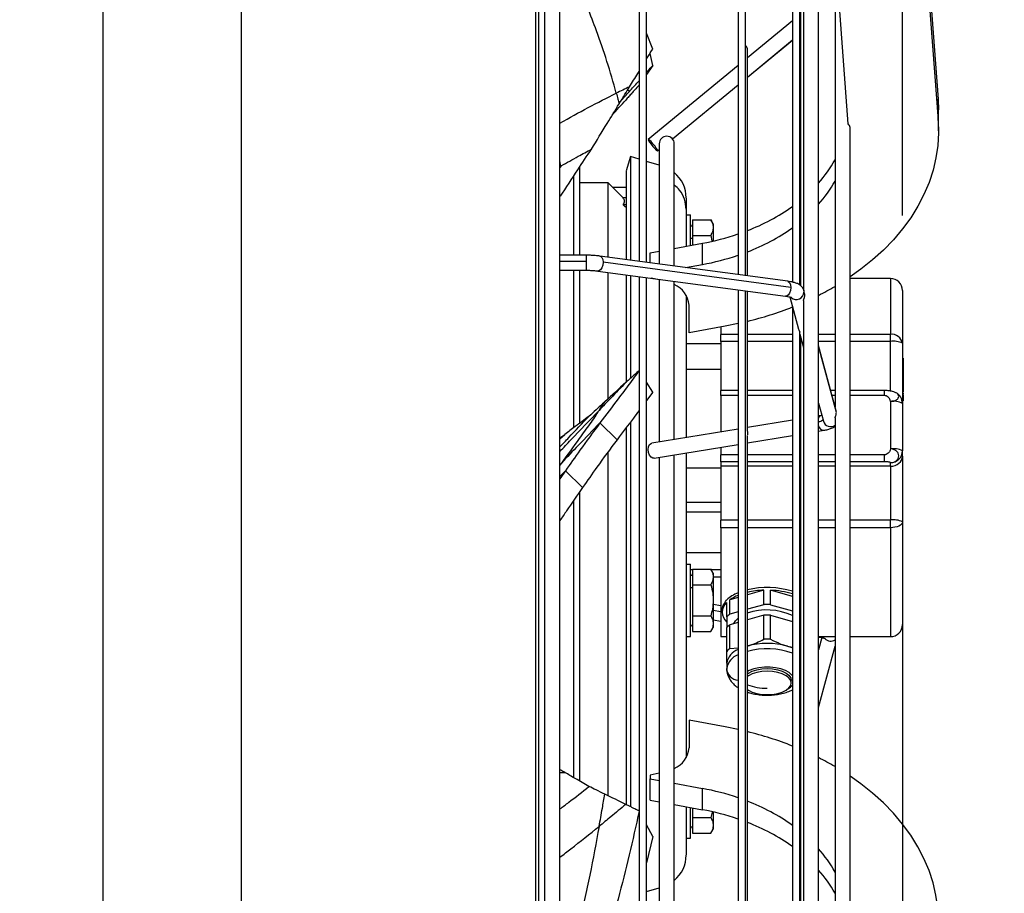
# Model space of a CAD drawing. Units: millimetres. Extents: x 5 to 415, y 3 to 291.
# Drawn here: x 369 to 382, y 238 to 250 of the extents above; entities that cross this region are included whole.
import ezdxf

# ---------------------------------------------------------------- set-up
doc = ezdxf.new("R2010")
doc.units = ezdxf.units.MM
doc.layers.add('GEOMETRY', color=7, linetype='Continuous')
doc.styles.add('SLDTEXTSTYLE0', font='TXT', dxfattribs={"width": 0.605})
doc.dimstyles.new('SLDDIMSTYLE6', dxfattribs={"dimtxt": 5.136637, "dimasz": 3.5, "dimexe": 0, "dimexo": 0.0625, "dimgap": 1.284159, "dimtad": 1, "dimdec": 0, "dimlfac": 25, "dimrnd": 1e-09, "dimzin": 12, "dimdsep": 46, "dimtxsty": 'SLDTEXTSTYLE0', "dimsah": 1, "dimcen": 0.09, "dimadec": 0, "dimazin": 3, "dimtol": 1, "dimtp": 10, "dimtm": 10, "dimtfac": 1, "dimtdec": 0, "dimtmove": 0, "dimatfit": 0, "dimfxl": 0, "dimfrac": 2, "dimtolj": 1, "dimarcsym": 0})

# ---------------------------------------------------------------- blocks, each defined once
blk = doc.blocks.new('_D_16')
at = {"layer": 'GEOMETRY'}
for p, q in [((369.631, 276.519), (369.631, 280.564)), ((380.751, 246.992), (380.751, 280.564)), ((369.631, 279.564), (359.753, 279.564)), ((369.631, 279.564), (380.751, 279.564)), ((380.751, 279.564), (411.886, 279.564))]:
    blk.add_line(p, q, dxfattribs=at)
for points in [[(369.631, 279.564), (364.494, 280.354), (364.494, 278.774)], [(380.751, 279.564), (385.887, 278.774), (385.887, 280.354)]]:
    blk.add_solid(points, dxfattribs=at)
at = {"layer": 'GEOMETRY', "char_height": 5.2917, "attachment_point": 1, "style": 'SLDTEXTSTYLE0'}
for s, insert in [('±10', (400.2, 286.385)), ('278', (386.457, 286.385))]:
    blk.add_mtext(s, dxfattribs=dict(at, insert=insert))
blk = doc.blocks.new('_D_17')
at = {"layer": 'GEOMETRY'}
for p, q in [((339.111, 274.087), (339.111, 195.576)), ((380.751, 243.569), (380.751, 195.576)), ((339.111, 196.576), (329.233, 196.576)), ((339.111, 196.576), (380.751, 196.576)), ((380.751, 196.576), (390.629, 196.576))]:
    blk.add_line(p, q, dxfattribs=at)
for points in [[(339.111, 196.576), (333.975, 197.366), (333.975, 195.785)], [(380.751, 196.576), (385.887, 195.785), (385.887, 197.366)]]:
    blk.add_solid(points, dxfattribs=at)
at = {"layer": 'GEOMETRY', "char_height": 5.2917, "attachment_point": 1, "style": 'SLDTEXTSTYLE0'}
for s, insert in [('±10', (362.92, 203.397)), ('1041', (345.256, 203.397))]:
    blk.add_mtext(s, dxfattribs=dict(at, insert=insert))

msp = doc.modelspace()

# ---------------------------------------------------------------- linework, layer by layer
at = {"color": 7, "linetype": 'Continuous', "lineweight": 25}
for p, q in [((375.911, 242.927), (375.911, 262.447)), ((375.991, 242.927), (375.991, 262.447)), ((377.244, 255.611), (377.244, 246.38)), ((377.344, 246.366), (377.344, 255.611)), ((378.562, 255.372), (378.562, 246.203)), ((378.662, 246.189), (378.662, 255.325)), ((376.191, 230.227), (376.191, 254.788)), ((379.286, 254.845), (379.286, 246.104)), ((379.386, 246.064), (379.386, 254.71)), ((379.433, 254.634), (379.433, 246.002)), ((379.395, 254.342), (379.395, 246.059)), ((380.787, 254.464), (381.226, 248.54)), ((380.787, 254.181), (381.226, 248.257)), ((379.633, 231.86), (379.633, 253.835)), ((380.027, 248.213), (379.633, 253.528)), ((379.854, 250.556), (379.854, 244.44)), ((379.286, 249.586), (378.686, 249.092)), ((377.426, 249.208), (377.344, 249.421)), ((379.386, 249.409), (379.395, 249.417)), ((378.686, 248.833), (379.286, 249.327)), ((377.426, 248.991), (377.391, 249.151)), ((378.686, 246.186), (378.686, 249.21)), ((377.426, 248.991), (377.344, 248.871)), ((378.562, 248.99), (377.365, 248.005)), ((377.689, 248.013), (378.562, 248.731)), ((381.226, 248.257), (381.226, 248.54)), ((381.226, 248.54), (381.231, 248.4)), ((381.231, 248.117), (381.231, 248.4)), ((380.054, 237.532), (380.054, 248.163)), ((377.513, 247.947), (377.513, 246.344)), ((377.713, 246.317), (377.713, 247.947)), ((377.492, 247.851), (377.513, 247.868)), ((377.129, 247.778), (377.071, 247.585)), ((377.244, 247.742), (377.129, 247.777)), ((377.513, 247.66), (377.344, 247.712)), ((376.204, 247.65), (376.191, 247.642)), ((376.451, 247.637), (376.451, 246.461)), ((377.071, 247.586), (377.071, 247.586)), ((376.371, 247.516), (376.371, 246.461)), ((376.831, 247.427), (376.451, 247.427)), ((377.034, 247.225), (376.831, 247.427)), ((376.831, 246.435), (376.831, 247.427)), ((377.071, 247.362), (376.896, 247.362)), ((377.071, 247.225), (377.032, 247.225)), ((377.071, 247.134), (377.032, 247.134)), ((379.386, 247.188), (379.395, 247.195)), ((377.871, 247.074), (377.871, 247.076)), ((377.871, 246.998), (377.931, 246.998)), ((377.931, 246.592), (377.931, 246.998)), ((377.955, 246.934), (378.199, 246.934)), ((377.955, 246.934), (377.955, 246.726)), ((378.231, 246.878), (378.199, 246.934)), ((378.231, 246.878), (378.231, 246.83)), ((379.386, 246.905), (379.395, 246.912)), ((378.231, 246.83), (378.231, 246.65)), ((377.713, 246.552), (378.087, 246.621)), ((377.955, 246.726), (378.199, 246.726)), ((377.955, 246.726), (377.955, 246.596)), ((378.087, 246.338), (378.087, 246.621)), ((378.199, 246.726), (378.215, 246.651)), ((377.391, 246.492), (377.513, 246.515)), ((377.391, 246.36), (377.391, 246.492)), ((376.538, 246.461), (376.191, 246.461)), ((379.223, 246.114), (376.722, 246.45)), ((379.266, 246.031), (376.765, 246.367)), ((376.191, 246.261), (376.538, 246.261)), ((376.371, 246.261), (376.371, 244.162)), ((376.451, 246.261), (376.451, 244.223)), ((376.695, 246.251), (379.196, 245.916)), ((376.831, 244.548), (376.831, 246.233)), ((377.864, 246.297), (378.087, 246.338)), ((377.244, 246.178), (377.244, 230.084)), ((377.344, 230.084), (377.344, 246.164)), ((377.513, 246.133), (377.407, 246.156)), ((377.513, 246.142), (377.513, 243.973)), ((377.713, 244.006), (377.713, 246.115)), ((380.591, 246.152), (380.054, 246.152)), ((378.562, 246.001), (378.562, 230.323)), ((378.662, 230.37), (378.662, 245.988)), ((378.686, 244.116), (378.686, 245.985)), ((379.447, 245.953), (379.436, 245.996)), ((379.45, 245.929), (379.439, 245.971)), ((380.751, 245.992), (380.751, 245.289)), ((379.253, 245.906), (379.368, 245.478)), ((379.433, 245.859), (379.433, 231.061)), ((377.911, 245.428), (377.911, 245.796)), ((379.286, 245.78), (379.286, 230.85)), ((378.391, 245.517), (377.911, 245.428)), ((378.331, 245.506), (378.331, 245.407)), ((378.562, 245.552), (378.391, 245.517)), ((379.386, 230.984), (379.386, 245.438)), ((378.331, 245.314), (378.331, 245.407)), ((378.331, 245.314), (378.331, 244.659)), ((379.386, 245.408), (379.433, 245.234)), ((379.395, 245.375), (379.395, 231.574)), ((380.591, 245.314), (380.591, 245.407)), ((378.331, 245.281), (377.871, 245.281)), ((379.868, 244.388), (379.633, 245.26)), ((380.751, 245.289), (380.751, 244.488)), ((380.751, 245.088), (380.761, 245.088)), ((380.751, 245.042), (380.761, 245.042)), ((380.761, 245.088), (380.761, 245.042)), ((380.761, 245.042), (380.761, 245.027)), ((380.751, 245.027), (380.761, 245.027)), ((380.761, 245.027), (380.761, 244.883)), ((377.426, 244.638), (377.344, 244.77)), ((380.751, 244.883), (380.761, 244.883)), ((380.751, 244.854), (380.761, 244.854)), ((380.751, 244.851), (380.761, 244.851)), ((380.751, 244.843), (380.761, 244.843)), ((380.751, 244.839), (380.761, 244.839)), ((380.751, 244.816), (380.761, 244.816)), ((380.751, 244.813), (380.761, 244.813)), ((380.751, 244.805), (380.761, 244.805)), ((380.751, 244.792), (380.761, 244.792)), ((380.751, 244.784), (380.761, 244.784)), ((380.751, 244.781), (380.761, 244.781)), ((380.761, 244.883), (380.761, 244.854)), ((380.761, 244.854), (380.761, 244.851)), ((380.761, 244.851), (380.761, 244.843)), ((380.761, 244.843), (380.761, 244.839)), ((380.761, 244.839), (380.761, 244.816)), ((380.761, 244.816), (380.761, 244.813)), ((380.761, 244.813), (380.761, 244.805)), ((380.761, 244.805), (380.761, 244.792)), ((380.761, 244.792), (380.761, 244.784)), ((380.761, 244.784), (380.761, 244.781)), ((380.761, 244.781), (380.761, 244.758)), ((377.426, 244.638), (377.344, 244.525)), ((378.562, 244.659), (378.331, 244.659)), ((378.331, 244.592), (378.331, 244.659)), ((379.286, 244.659), (378.686, 244.659)), ((379.395, 244.659), (379.386, 244.659)), ((379.854, 244.659), (379.795, 244.659)), ((380.511, 244.659), (380.054, 244.659)), ((380.751, 244.758), (380.761, 244.758)), ((380.751, 244.746), (380.761, 244.746)), ((380.751, 244.738), (380.761, 244.738)), ((380.751, 244.72), (380.761, 244.72)), ((380.751, 244.712), (380.761, 244.712)), ((380.751, 244.71), (380.761, 244.71)), ((380.751, 244.696), (380.761, 244.696)), ((380.751, 244.695), (380.761, 244.695)), ((380.751, 244.683), (380.761, 244.683)), ((380.751, 244.66), (380.761, 244.66)), ((380.751, 244.639), (380.761, 244.639)), ((380.761, 244.758), (380.761, 244.746)), ((380.761, 244.746), (380.761, 244.738)), ((380.761, 244.738), (380.761, 244.72)), ((380.761, 244.72), (380.761, 244.712)), ((380.761, 244.712), (380.761, 244.71)), ((380.761, 244.71), (380.761, 244.696)), ((380.761, 244.689), (380.761, 244.683)), ((380.761, 244.683), (380.761, 244.66)), ((378.331, 244.592), (378.331, 244.107)), ((380.591, 244.513), (380.591, 243.881)), ((380.751, 244.606), (380.761, 244.606)), ((380.751, 244.583), (380.761, 244.583)), ((380.751, 244.52), (380.761, 244.52)), ((380.761, 244.599), (380.761, 244.583)), ((380.761, 244.583), (380.761, 244.52)), ((379.633, 244.489), (379.698, 244.25)), ((380.751, 244.488), (380.751, 243.856)), ((379.286, 244.263), (378.686, 244.165)), ((379.395, 244.281), (379.386, 244.28)), ((379.671, 244.326), (379.633, 244.32)), ((379.854, 244.294), (379.854, 235.288)), ((376.951, 244.004), (376.724, 244.228)), ((378.562, 244.145), (377.413, 243.957)), ((379.633, 244.117), (379.704, 244.129)), ((378.686, 243.962), (379.286, 244.061)), ((378.686, 236.613), (378.686, 244.061)), ((379.386, 244.077), (379.395, 244.078)), ((377.445, 243.759), (378.562, 243.942)), ((378.331, 243.904), (378.331, 243.802)), ((380.751, 243.783), (380.751, 243.856)), ((376.831, 239.261), (376.831, 243.841)), ((377.513, 243.77), (377.513, 237.845)), ((377.713, 237.845), (377.713, 243.803)), ((378.331, 243.711), (378.331, 243.802)), ((380.511, 243.711), (380.511, 243.802)), ((380.751, 243.783), (380.751, 242.909)), ((376.264, 243.591), (376.191, 243.484)), ((376.492, 243.367), (376.264, 243.591)), ((378.331, 243.711), (378.331, 243.65)), ((378.562, 243.65), (378.331, 243.65)), ((378.331, 243.65), (378.331, 242.934)), ((379.286, 243.65), (378.686, 243.65)), ((379.395, 243.65), (379.386, 243.65)), ((379.854, 243.65), (379.633, 243.65)), ((380.591, 243.65), (380.054, 243.65)), ((380.591, 243.65), (380.591, 243.698)), ((380.591, 243.65), (380.591, 242.934)), ((376.451, 243.307), (376.451, 239.456)), ((376.371, 243.191), (376.371, 239.503)), ((377.871, 243.043), (378.331, 243.043)), ((378.331, 242.831), (378.331, 242.934)), ((380.591, 242.831), (380.591, 242.934)), ((375.911, 223.407), (375.911, 242.927)), ((375.991, 228.622), (375.991, 242.927)), ((378.331, 242.831), (378.331, 241.38)), ((380.751, 242.909), (380.751, 241.54)), ((377.871, 242.344), (377.931, 242.344)), ((377.931, 241.384), (377.931, 242.344)), ((377.955, 242.279), (378.199, 242.279)), ((377.955, 242.279), (377.955, 242.072)), ((378.231, 242.224), (378.199, 242.279)), ((378.231, 242.224), (378.231, 242.176)), ((378.231, 242.176), (378.331, 242.176)), ((378.231, 242.176), (378.231, 241.864)), ((377.955, 242.072), (378.199, 242.072)), ((377.955, 242.072), (377.955, 241.656)), ((378.562, 241.901), (378.454, 241.871)), ((378.907, 241.998), (378.686, 241.936)), ((378.907, 241.806), (378.907, 241.998)), ((378.994, 241.806), (378.994, 241.998)), ((379.286, 241.916), (378.994, 241.998)), ((379.386, 241.942), (379.395, 241.938)), ((379.386, 241.908), (379.395, 241.903)), ((379.395, 241.885), (379.386, 241.888)), ((378.231, 241.864), (378.231, 241.552)), ((378.331, 241.79), (378.231, 241.807)), ((378.411, 241.642), (378.411, 241.834)), ((378.454, 241.679), (378.454, 241.871)), ((378.907, 241.806), (378.686, 241.744)), ((378.994, 241.806), (379.286, 241.724)), ((377.955, 241.656), (378.199, 241.656)), ((377.955, 241.656), (377.955, 241.448)), ((378.351, 241.733), (378.351, 241.707)), ((378.411, 241.642), (378.411, 241.502)), ((378.562, 241.709), (378.454, 241.679)), ((378.907, 241.666), (378.686, 241.604)), ((378.907, 241.347), (378.907, 241.666)), ((378.994, 241.347), (378.994, 241.666)), ((378.994, 241.666), (379.286, 241.584)), ((379.386, 241.696), (379.395, 241.693)), ((378.199, 241.448), (378.231, 241.504)), ((378.231, 241.604), (378.331, 241.588)), ((378.231, 241.552), (378.231, 241.504)), ((378.411, 241.183), (378.411, 241.502)), ((378.562, 241.569), (378.454, 241.539)), ((378.454, 241.22), (378.454, 241.539)), ((379.386, 241.569), (379.393, 241.554)), ((379.386, 241.556), (379.395, 241.553)), ((377.871, 241.384), (377.931, 241.384)), ((377.955, 241.448), (378.199, 241.448)), ((378.331, 241.38), (378.411, 241.38)), ((379.633, 241.38), (379.854, 241.38)), ((379.633, 241.375), (379.671, 241.368)), ((379.677, 241.367), (379.633, 241.205)), ((380.054, 241.38), (380.591, 241.38)), ((378.454, 241.22), (378.562, 241.229)), ((379.221, 241.253), (379.286, 241.24)), ((379.633, 240.434), (379.854, 241.254)), ((379.386, 241.224), (379.395, 241.224)), ((379.386, 241.181), (379.395, 241.175)), ((378.411, 241.025), (378.411, 240.955)), ((378.411, 240.928), (378.411, 240.948)), ((379.271, 240.763), (379.271, 240.798)), ((379.386, 240.739), (379.395, 240.746)), ((379.395, 240.32), (379.386, 240.287)), ((377.911, 240.266), (377.911, 239.899)), ((378.391, 240.178), (377.911, 240.266)), ((378.562, 240.143), (378.391, 240.178)), ((379.395, 239.878), (379.386, 239.882)), ((377.513, 239.562), (377.391, 239.535)), ((377.391, 239.535), (377.391, 239.485)), ((377.391, 239.485), (377.513, 239.463)), ((377.391, 239.203), (377.391, 239.485)), ((377.713, 239.426), (378.087, 239.357)), ((378.087, 239.074), (378.087, 239.357)), ((377.391, 239.203), (377.513, 239.18)), ((377.713, 239.143), (378.087, 239.074)), ((377.931, 238.697), (377.931, 239.103)), ((377.955, 239.098), (377.955, 238.969)), ((378.216, 239.043), (378.199, 238.969)), ((378.231, 239.044), (378.231, 238.865)), ((377.426, 238.719), (377.344, 238.874)), ((377.955, 238.969), (378.199, 238.969)), ((377.955, 238.969), (377.955, 238.761)), ((377.955, 238.761), (378.199, 238.761)), ((378.199, 238.761), (378.231, 238.817)), ((378.231, 238.865), (378.231, 238.817)), ((379.386, 238.789), (379.395, 238.782)), ((377.426, 238.719), (377.344, 238.366)), ((377.871, 238.697), (377.931, 238.697)), ((379.386, 238.507), (379.395, 238.499)), ((377.344, 237.983), (377.513, 238.035))]:
    msp.add_line(p, q, dxfattribs=at)
at = {"color": 8, "linetype": 'Continuous', "lineweight": 25}
for p, q in [((370.108, 242.927), (370.108, 261.737)), ((371.951, 242.927), (371.951, 261.287)), ((375.871, 242.927), (375.871, 261.287)), ((379.386, 249.411), (379.395, 249.418)), ((378.686, 248.834), (379.286, 249.329)), ((377.688, 248.013), (378.562, 248.733)), ((377.493, 247.853), (377.513, 247.869)), ((376.204, 247.65), (376.191, 247.721)), ((376.209, 247.653), (376.191, 247.63)), ((376.538, 246.38), (376.191, 246.38)), ((376.538, 246.461), (376.538, 246.38)), ((376.538, 246.38), (376.538, 246.261)), ((380.591, 246.152), (380.591, 245.407)), ((379.436, 245.996), (379.439, 245.971)), ((378.562, 245.407), (378.331, 245.407)), ((378.562, 245.314), (378.331, 245.314)), ((379.286, 245.407), (378.686, 245.407)), ((379.286, 245.314), (378.686, 245.314)), ((379.387, 245.407), (379.386, 245.407)), ((379.395, 245.314), (379.386, 245.314)), ((379.854, 245.407), (379.633, 245.407)), ((379.854, 245.314), (379.633, 245.314)), ((380.591, 245.407), (380.054, 245.407)), ((380.591, 245.314), (380.054, 245.314)), ((380.591, 244.652), (380.591, 245.314)), ((379.871, 244.364), (379.633, 245.248)), ((377.871, 244.944), (378.331, 244.944)), ((380.511, 244.592), (380.511, 244.659)), ((378.562, 244.592), (378.331, 244.592)), ((379.286, 244.592), (378.686, 244.592)), ((379.395, 244.592), (379.386, 244.592)), ((379.854, 244.592), (379.813, 244.592)), ((380.511, 244.592), (380.054, 244.592)), ((376.191, 244.015), (376.254, 244.071)), ((378.562, 243.802), (378.331, 243.802)), ((379.286, 243.802), (378.686, 243.802)), ((379.395, 243.802), (379.386, 243.802)), ((379.854, 243.802), (379.633, 243.802)), ((380.511, 243.802), (380.054, 243.802)), ((376.191, 243.673), (376.21, 243.692)), ((376.21, 243.692), (376.191, 243.666)), ((376.264, 243.591), (376.191, 243.514)), ((377.871, 243.628), (378.331, 243.628)), ((378.562, 243.711), (378.331, 243.711)), ((379.286, 243.711), (378.686, 243.711)), ((379.395, 243.711), (379.386, 243.711)), ((379.854, 243.711), (379.633, 243.711)), ((380.511, 243.711), (380.054, 243.711)), ((377.871, 243.17), (378.331, 243.17)), ((378.562, 242.934), (378.331, 242.934)), ((379.286, 242.934), (378.686, 242.934)), ((379.395, 242.934), (379.386, 242.934)), ((379.854, 242.934), (379.633, 242.934)), ((380.591, 242.934), (380.054, 242.934)), ((370.108, 224.117), (370.108, 242.927)), ((371.951, 224.567), (371.951, 242.927)), ((375.871, 224.567), (375.871, 242.927)), ((378.562, 242.831), (378.331, 242.831)), ((379.286, 242.831), (378.686, 242.831)), ((379.395, 242.831), (379.386, 242.831)), ((379.854, 242.831), (379.633, 242.831)), ((380.591, 242.831), (380.054, 242.831)), ((380.591, 242.831), (380.591, 241.38)), ((377.871, 242.503), (378.331, 242.503)), ((377.931, 242.273), (377.955, 242.273)), ((378.202, 242.273), (378.331, 242.273)), ((378.231, 242.178), (378.331, 242.178)), ((378.231, 241.731), (378.331, 241.715)), ((379.395, 241.105), (379.386, 241.111)), ((376.191, 239.57), (376.254, 239.571))]:
    msp.add_line(p, q, dxfattribs=at)
at = {"color": 7, "linetype": 'Continuous', "lineweight": 25, "flags": 128}
for points in [[(381.226, 248.257), (381.231, 248.09), (381.221, 247.923), (381.197, 247.757), (381.158, 247.593), (381.105, 247.43), (381.037, 247.27), (380.956, 247.113), (380.861, 246.96), (380.752, 246.811), (380.631, 246.668), (380.498, 246.53), (380.352, 246.399), (380.196, 246.274), (380.054, 246.172)], [(377.493, 247.853), (377.488, 247.866), (377.474, 247.888), (377.453, 247.917), (377.429, 247.947), (377.404, 247.975), (377.383, 247.995), (377.369, 248.005), (377.365, 248.003), (377.369, 247.99), (377.383, 247.967), (377.404, 247.939), (377.429, 247.908), (377.453, 247.881), (377.474, 247.861), (377.488, 247.851), (377.493, 247.853)], [(377.071, 247.096), (377.058, 247.108), (377.032, 247.134)], [(377.955, 246.695), (377.954, 246.692), (377.953, 246.69), (377.951, 246.688), (377.948, 246.686), (377.944, 246.685), (377.94, 246.684), (377.935, 246.683), (377.931, 246.683)], [(377.365, 243.873), (377.369, 243.909), (377.383, 243.938), (377.404, 243.954), (377.413, 243.957)], [(377.445, 243.759), (377.429, 243.76), (377.404, 243.773), (377.383, 243.799), (377.369, 243.834), (377.365, 243.873)], [(380.751, 242.909), (380.748, 242.894), (380.739, 242.879), (380.724, 242.865), (380.704, 242.854), (380.68, 242.844), (380.652, 242.837), (380.622, 242.832), (380.591, 242.831)], [(377.955, 242.041), (377.954, 242.038), (377.953, 242.036), (377.951, 242.034), (377.948, 242.032), (377.944, 242.031), (377.94, 242.03), (377.935, 242.029), (377.931, 242.029)], [(378.508, 241.554), (378.529, 241.592), (378.562, 241.625)], [(379.221, 241.253), (379.28, 241.234), (379.286, 241.231)], [(378.686, 240.885), (378.701, 240.895), (378.751, 240.92), (378.812, 240.938), (378.88, 240.95), (378.951, 240.954), (379.022, 240.95), (379.09, 240.938), (379.15, 240.92), (379.201, 240.895), (379.239, 240.866), (379.263, 240.833), (379.271, 240.798)], [(379.271, 240.763), (379.263, 240.798), (379.239, 240.831), (379.201, 240.86), (379.15, 240.885), (379.09, 240.904), (379.022, 240.915), (378.951, 240.919), (378.88, 240.915), (378.812, 240.904), (378.751, 240.885), (378.701, 240.86), (378.686, 240.85)], [(378.686, 240.676), (378.701, 240.666), (378.751, 240.642), (378.812, 240.623), (378.88, 240.611), (378.951, 240.608), (379.022, 240.611), (379.09, 240.623), (379.15, 240.642), (379.201, 240.666), (379.239, 240.696), (379.263, 240.729), (379.271, 240.763)], [(381.226, 237.437), (381.231, 237.604), (381.221, 237.771), (381.197, 237.937), (381.158, 238.102), (381.105, 238.265), (381.037, 238.425), (380.956, 238.582), (380.861, 238.735), (380.752, 238.883), (380.631, 239.027), (380.498, 239.164), (380.352, 239.296), (380.196, 239.421), (380.054, 239.522)]]:
    msp.add_lwpolyline(points, dxfattribs=at)
at = {"color": 8, "linetype": 'Continuous', "lineweight": 25, "flags": 128}
for points in [[(376.765, 246.367), (376.761, 246.328), (376.748, 246.293), (376.73, 246.266), (376.708, 246.253), (376.695, 246.251)], [(376.722, 246.45), (376.73, 246.447), (376.748, 246.431), (376.761, 246.403), (376.765, 246.367)], [(379.223, 246.114), (379.231, 246.112), (379.249, 246.096), (379.262, 246.068), (379.266, 246.031)], [(379.266, 246.031), (379.262, 245.993), (379.249, 245.957), (379.231, 245.931), (379.209, 245.917), (379.196, 245.916)], [(379.671, 241.368), (379.687, 241.369), (379.71, 241.38)], [(379.286, 240.861), (379.28, 240.869), (379.242, 240.901), (379.192, 240.928), (379.131, 240.95), (379.062, 240.965), (378.988, 240.972), (378.913, 240.972), (378.84, 240.965), (378.771, 240.95), (378.71, 240.928), (378.686, 240.917)]]:
    msp.add_lwpolyline(points, dxfattribs=at)
at = {"color": 7, "linetype": 'Continuous', "lineweight": 25}
for centre, radius, start, end in [((378.636, 249.21), 0.05, 0, 58.0289), ((378.726, 248.116), 1.305, 4.139, 4.2388), ((377.613, 247.947), 0.1, 0, 180), ((378.356, 248.564), 1.713, 318.2192, 330.9603), ((377.431, 247.225), 0.44, 0, 50.0266), ((378.356, 248.281), 1.713, 318.2192, 330.9603), ((377.712, 249.325), 2.717, 291.0139, 305.432), ((377.931, 246.872), 0.024, 270, 0), ((377.486, 249.904), 3.338, 280.3777, 288.8068), ((377.712, 249.042), 2.717, 291.0139, 305.432), ((377.486, 249.621), 3.338, 280.3777, 288.8068), ((380.591, 245.992), 0.16, 0, 90), ((377.586, 245.771), 0.325, 4.4461, 67.0129), ((377.862, 249.452), 3.945, 296.6772, 300.3189), ((377.567, 250.13), 4.685, 283.8159, 291.5321), ((380.609, 245.264), 0.144, 9.8951, 97.2817), ((380.63, 245.043), 0.274, 63.8229, 98.1734), ((380.63, 244.242), 0.274, 63.8229, 98.1734), ((380.591, 244.488), 0.16, 0, 62.4311), ((380.63, 243.61), 0.274, 63.8229, 98.1734), ((380.592, 243.857), 0.159, 269.6383, 359.6336), ((380.63, 242.663), 0.274, 63.8229, 98.1734), ((377.931, 242.218), 0.024, 270, 0), ((378.95, 240.894), 1.141, 72.8214, 103.3774), ((378.732, 241.526), 0.47, 111.2061, 133.4673), ((378.769, 241.419), 0.551, 112.0769, 124.8691), ((378.942, 240.879), 1.12, 91.7978, 103.2506), ((378.967, 240.942), 1.056, 72.3782, 88.5057), ((378.533, 241.699), 0.183, 132.104, 177.4082), ((378.951, 240.575), 1.232, 87.9758, 92.0242), ((378.533, 241.715), 0.183, 182.5918, 227.896), ((378.654, 241.398), 0.345, 125.3886, 134.8568), ((378.948, 240.939), 0.797, 64.8575, 109.2112), ((378.951, 240.435), 1.232, 87.9758, 92.0242), ((377.931, 241.51), 0.024, 0, 90), ((378.654, 241.258), 0.345, 125.3886, 134.8568), ((380.591, 241.54), 0.16, 270, 0), ((378.951, 240.245), 1.044, 75.0085, 104.9915), ((378.951, 240.116), 1.232, 87.9758, 92.0242), ((378.654, 240.939), 0.345, 125.3886, 134.8568), ((378.64, 240.989), 0.232, 109.6511, 170.9701), ((377.567, 235.565), 4.685, 68.4403, 76.1844), ((377.586, 239.924), 0.325, 292.9871, 355.5539), ((377.862, 236.243), 3.945, 59.6811, 63.3228), ((377.486, 236.074), 3.338, 71.1932, 79.6223), ((377.712, 236.652), 2.717, 54.568, 68.9861), ((377.486, 235.791), 3.338, 71.1932, 79.6223), ((377.712, 236.369), 2.717, 54.568, 68.9861), ((377.931, 238.823), 0.024, 0, 90), ((378.356, 237.413), 1.713, 29.0397, 41.7808), ((377.431, 238.47), 0.44, 309.9734, 0), ((378.356, 237.13), 1.713, 29.0397, 41.7808)]:
    msp.add_arc(centre, radius, start, end, dxfattribs=at)
at = {"color": 8, "linetype": 'Continuous', "lineweight": 25}
for centre, radius, start, end in [((379.338, 245.972), 0.101, 228.9636, 359.2725), ((379.683, 244.274), 0.0532, 102.8598, 159.7336), ((379.629, 244.343), 0.0989, 272.2122, 309.9262), ((379.794, 244.277), 0.0997, 195.8453, 307.0354), ((379.707, 244.204), 0.0751, 192.6038, 267.8247), ((379.795, 241.422), 0.101, 220.262, 305.2991), ((378.639, 240.92), 0.231, 109.4562, 171.1651), ((378.949, 240.203), 1.016, 70.5814, 105.0132), ((378.577, 240.966), 0.167, 183.7278, 264.8344), ((378.95, 241.459), 0.766, 249.8248, 270.0688), ((379.128, 240.867), 0.207, 300.1694, 320.1748)]:
    msp.add_arc(centre, radius, start, end, dxfattribs=at)
at = {"color": 7, "linetype": 'Continuous', "lineweight": 25}
for centre, major_axis, ratio, start_param, end_param in [((373.595, 235.841), (9.052, 13.114), 0.451179, 0.660195, 0.677321), ((376.473, 247.874), (1.713, 1.914), 0.002287, 4.953069, 5.063484), ((377.525, 243.099), (6.581, 4.867), 0.554244, 1.367807, 1.368537), ((376.473, 244.151), (1.713, 1.588), 0.021264, 1.197434, 1.366505), ((380.591, 243.783), (0.16, 0), 0.828955, 4.712389, 6.283185), ((376.473, 239.397), (1.713, -0.828), 0.017614, 1.225662, 1.394734)]:
    msp.add_ellipse(centre, major_axis=major_axis, ratio=ratio, start_param=start_param, end_param=end_param, dxfattribs=at)
at = {"color": 8, "linetype": 'Continuous', "lineweight": 25}
msp.add_ellipse((373.595, 237.849), major_axis=(-4.245, 11.12), ratio=0.894484, start_param=5.548069, end_param=5.55089, dxfattribs=at)
at = {"color": 7, "linetype": 'Continuous', "lineweight": 25}
for points, knots in [([(376.941, 248.62), (376.901, 248.762), (376.821, 249.047), (376.651, 249.529), (376.519, 249.866), (376.439, 250.071)], [0, 0, 0, 0, 0.280596, 0.560531, 1, 1, 1, 1]), ([(377.344, 249.074), (377.35, 249.084), (377.377, 249.129), (377.405, 249.174), (377.426, 249.208)], [0, 0, 0, 0, 0.223145, 1, 1, 1, 1]), ([(377.344, 248.898), (377.35, 248.905), (377.377, 248.936), (377.405, 248.967), (377.426, 248.991)], [0, 0, 0, 0, 0.223145, 1, 1, 1, 1]), ([(377.117, 248.704), (377.154, 248.764), (377.196, 248.833), (377.238, 248.902), (377.244, 248.911)], [0, 0, 0, 0, 0.870561, 1, 1, 1, 1]), ([(376.979, 248.479), (377.005, 248.521), (377.051, 248.596), (377.097, 248.671), (377.117, 248.704)], [0, 0, 0, 0, 0.559989, 1, 1, 1, 1]), ([(377.245, 248.729), (377.226, 248.707), (377.193, 248.67), (377.147, 248.619), (377.107, 248.574), (377.08, 248.544), (377.067, 248.529)], [0, 0, 0, 0, 0.330297, 0.549244, 0.772445, 1, 1, 1, 1]), ([(377.117, 248.644), (377.154, 248.685), (377.196, 248.733), (377.238, 248.78), (377.244, 248.786)], [0, 0, 0, 0, 0.870561, 1, 1, 1, 1]), ([(376.941, 248.62), (376.948, 248.594), (376.961, 248.547), (376.973, 248.5), (376.979, 248.479)], [0, 0, 0, 0, 0.559921, 1, 1, 1, 1]), ([(377, 248.514), (377.019, 248.535), (377.058, 248.578), (377.097, 248.622), (377.117, 248.644)], [0, 0, 0, 0, 0.4802657, 1, 1, 1, 1]), ([(376.61, 247.875), (376.68, 247.989), (376.803, 248.191), (376.926, 248.392), (376.979, 248.479)], [0, 0, 0, 0, 0.568537, 1, 1, 1, 1]), ([(380.052, 248.158), (380.053, 248.161), (380.055, 248.171), (380.048, 248.19), (380.034, 248.204), (380.027, 248.211)], [0, 0, 0, 0, 0.111485, 0.555742, 1, 1, 1, 1]), ([(376.197, 247.246), (376.274, 247.364), (376.411, 247.574), (376.549, 247.783), (376.61, 247.875)], [0, 0, 0, 0, 0.560289, 1, 1, 1, 1]), ([(376.209, 247.653), (376.284, 247.695), (376.418, 247.771), (376.551, 247.843), (376.61, 247.875)], [0, 0, 0, 0, 0.559997, 1, 1, 1, 1]), ([(377.129, 247.772), (377.129, 247.772), (377.129, 247.772), (377.129, 247.72), (377.129, 247.646), (377.129, 247.609)], [0, 0, 0, 0, 0.250012, 0.625006, 1, 1, 1, 1]), ([(377.071, 247.581), (377.071, 247.581), (377.071, 247.581), (377.071, 247.531), (377.071, 247.46), (377.071, 247.425)], [0, 0, 0, 0, 0.250023, 0.625012, 1, 1, 1, 1]), ([(377.129, 247.609), (377.129, 247.563), (377.129, 247.471), (377.129, 247.275), (377.129, 247.041), (377.129, 246.763), (377.129, 246.545), (377.129, 246.412), (377.129, 246.395)], [0, 0, 0, 0, 0.194354, 0.388708, 0.583061, 0.777415, 0.971769, 1, 1, 1, 1]), ([(377.071, 247.425), (377.071, 247.38), (377.071, 247.291), (377.071, 247.104), (377.071, 246.877), (377.071, 246.644), (377.071, 246.472), (377.071, 246.403)], [0, 0, 0, 0, 0.213776, 0.427551, 0.641327, 0.855102, 1, 1, 1, 1]), ([(377.032, 247.134), (377.042, 247.151), (377.06, 247.181), (377.041, 247.211), (377.032, 247.225)], [0, 0, 0, 0, 0.559811, 1, 1, 1, 1]), ([(377.871, 247.22), (377.871, 247.22), (377.871, 247.22), (377.871, 247.174), (377.871, 247.109), (377.871, 247.076)], [0, 0, 0, 0, 0.2501633, 0.6250817, 1, 1, 1, 1]), ([(377.871, 247.074), (377.871, 247.033), (377.871, 246.95), (377.871, 246.784), (377.871, 246.646), (377.871, 246.581)], [0, 0, 0, 0, 0.343466, 0.686932, 1, 1, 1, 1]), ([(378.199, 246.934), (378.209, 246.914), (378.227, 246.88), (378.23, 246.845), (378.231, 246.83)], [0, 0, 0, 0, 0.571773, 1, 1, 1, 1]), ([(378.231, 246.83), (378.229, 246.81), (378.225, 246.775), (378.207, 246.741), (378.199, 246.726)], [0, 0, 0, 0, 0.547985, 1, 1, 1, 1]), ([(376.722, 246.45), (376.712, 246.451), (376.682, 246.455), (376.629, 246.459), (376.577, 246.461), (376.547, 246.461), (376.538, 246.461)], [0, 0, 0, 0, 0.179672, 0.527377, 0.869558, 1, 1, 1, 1]), ([(376.538, 246.261), (376.548, 246.261), (376.578, 246.261), (376.625, 246.259), (376.667, 246.255), (376.689, 246.252), (376.695, 246.251)], [0, 0, 0, 0, 0.179211, 0.521187, 0.860777, 1, 1, 1, 1]), ([(377.071, 246.201), (377.071, 246.126), (377.071, 245.941), (377.071, 245.612), (377.071, 245.22), (377.071, 244.936), (377.071, 244.78), (377.071, 244.768)], [0, 0, 0, 0, 0.182151, 0.44759, 0.71303, 0.978469, 1, 1, 1, 1]), ([(377.129, 246.193), (377.129, 246.162), (377.129, 246.015), (377.129, 245.722), (377.129, 245.316), (377.129, 245.012), (377.129, 244.841), (377.129, 244.821)], [0, 0, 0, 0, 0.080458, 0.373765, 0.667072, 0.960379, 1, 1, 1, 1]), ([(379.436, 245.996), (379.431, 246.008), (379.423, 246.029), (379.402, 246.053), (379.379, 246.07), (379.35, 246.085), (379.313, 246.097), (379.269, 246.107), (379.236, 246.112), (379.223, 246.114)], [0, 0, 0, 0, 0.12348, 0.228326, 0.340616, 0.4737, 0.655735, 0.855609, 1, 1, 1, 1]), ([(379.45, 245.929), (379.45, 245.937), (379.449, 245.945), (379.447, 245.952), (379.447, 245.953)], [0, 0, 0, 0, 0.881761, 1, 1, 1, 1]), ([(377.871, 245.925), (377.871, 245.861), (377.871, 245.696), (377.871, 245.397), (377.871, 245.036), (377.871, 244.652), (377.871, 244.316), (377.871, 244.105), (377.871, 244.032)], [0, 0, 0, 0, 0.12231, 0.316097, 0.509883, 0.703669, 0.897455, 1, 1, 1, 1]), ([(379.196, 245.916), (379.204, 245.915), (379.225, 245.912), (379.251, 245.906), (379.269, 245.902), (379.276, 245.898), (379.274, 245.899), (379.274, 245.899)], [0, 0, 0, 0, 0.180945, 0.508073, 0.766481, 0.984365, 1, 1, 1, 1]), ([(379.433, 245.859), (379.433, 245.86), (379.433, 245.861), (379.435, 245.867), (379.438, 245.874), (379.441, 245.883), (379.445, 245.893), (379.448, 245.904), (379.45, 245.917), (379.45, 245.925), (379.45, 245.929)], [0, 0, 0, 0, 0.1025628, 0.2310731, 0.3589841, 0.4869945, 0.6134331, 0.7429164, 0.8702825, 1, 1, 1, 1]), ([(379.368, 245.478), (379.37, 245.472), (379.372, 245.463), (379.378, 245.453), (379.382, 245.446), (379.385, 245.44), (379.386, 245.437), (379.387, 245.436), (379.386, 245.436), (379.386, 245.436)], [0, 0, 0, 0, 0.251836, 0.405005, 0.547093, 0.683021, 0.814734, 0.947163, 1, 1, 1, 1]), ([(377.245, 244.927), (377.202, 244.867), (377.116, 244.747), (376.937, 244.511), (376.805, 244.335), (376.724, 244.228)], [0, 0, 0, 0, 0.2799323, 0.5599072, 1, 1, 1, 1]), ([(377.245, 244.927), (377.226, 244.909), (377.193, 244.879), (377.147, 244.837), (377.107, 244.801), (377.08, 244.777), (377.067, 244.764)], [0, 0, 0, 0, 0.330297, 0.549244, 0.772445, 1, 1, 1, 1]), ([(377.067, 244.764), (377.001, 244.696), (376.883, 244.573), (376.764, 244.45), (376.712, 244.395)], [0, 0, 0, 0, 0.557308, 1, 1, 1, 1]), ([(380.669, 244.627), (380.648, 244.636), (380.613, 244.65), (380.561, 244.658), (380.528, 244.659), (380.511, 244.659)], [0, 0, 0, 0, 0.435199, 0.705907, 1, 1, 1, 1]), ([(380.761, 244.653), (380.761, 244.645), (380.761, 244.636), (380.761, 244.639), (380.761, 244.639)], [0, 0, 0, 0, 0.993337, 1, 1, 1, 1]), ([(376.788, 244.509), (376.749, 244.473), (376.679, 244.408), (376.609, 244.344), (376.577, 244.315)], [0, 0, 0, 0, 0.557251, 1, 1, 1, 1]), ([(376.712, 244.395), (376.727, 244.417), (376.753, 244.455), (376.777, 244.492), (376.788, 244.509)], [0, 0, 0, 0, 0.559839, 1, 1, 1, 1]), ([(380.591, 244.513), (380.589, 244.524), (380.584, 244.547), (380.562, 244.571), (380.537, 244.588), (380.519, 244.591), (380.511, 244.592)], [0, 0, 0, 0, 0.2723087, 0.5640695, 0.7894301, 1, 1, 1, 1]), ([(380.761, 244.625), (380.761, 244.624), (380.761, 244.61), (380.761, 244.604), (380.761, 244.607), (380.761, 244.607)], [0, 0, 0, 0, 0.087811, 0.994242, 1, 1, 1, 1]), ([(376.712, 244.395), (376.672, 244.336), (376.592, 244.218), (376.421, 243.982), (376.29, 243.802), (376.21, 243.692)], [0, 0, 0, 0, 0.280448, 0.560299, 1, 1, 1, 1]), ([(377.244, 244.391), (377.219, 244.358), (377.124, 244.232), (377.024, 244.101), (376.951, 244.004)], [0, 0, 0, 0, 0.262985, 1, 1, 1, 1]), ([(379.871, 244.364), (379.87, 244.372), (379.87, 244.381), (379.868, 244.387), (379.867, 244.388)], [0, 0, 0, 0, 0.883173, 1, 1, 1, 1]), ([(376.191, 243.909), (376.23, 243.95), (376.359, 244.086), (376.488, 244.221), (376.577, 244.315)], [0, 0, 0, 0, 0.3033598, 1, 1, 1, 1]), ([(376.577, 244.315), (376.517, 244.27), (376.408, 244.19), (376.301, 244.107), (376.254, 244.071)], [0, 0, 0, 0, 0.560259, 1, 1, 1, 1]), ([(379.854, 244.294), (379.854, 244.295), (379.854, 244.296), (379.855, 244.302), (379.858, 244.309), (379.861, 244.318), (379.865, 244.328), (379.868, 244.34), (379.87, 244.352), (379.87, 244.36), (379.871, 244.364)], [0, 0, 0, 0, 0.124397, 0.249523, 0.374335, 0.499235, 0.622765, 0.749157, 0.873514, 1, 1, 1, 1]), ([(376.724, 244.228), (376.628, 244.129), (376.457, 243.951), (376.285, 243.771), (376.21, 243.692)], [0, 0, 0, 0, 0.560458, 1, 1, 1, 1]), ([(376.724, 244.228), (376.633, 244.105), (376.47, 243.885), (376.327, 243.68), (376.264, 243.591)], [0, 0, 0, 0, 0.560013, 1, 1, 1, 1]), ([(377.071, 244.162), (377.071, 244.083), (377.071, 243.855), (377.071, 243.466), (377.071, 243.003), (377.071, 242.537), (377.071, 242.074), (377.071, 241.619), (377.071, 241.175), (377.071, 240.748), (377.071, 240.341), (377.071, 239.958), (377.071, 239.604), (377.071, 239.331), (377.071, 239.19), (377.071, 239.144)], [0, 0, 0, 0, 0.044439, 0.127621, 0.210802, 0.293984, 0.377165, 0.460347, 0.543528, 0.62671, 0.709891, 0.793072, 0.876254, 0.959435, 1, 1, 1, 1]), ([(377.129, 244.24), (377.129, 244.149), (377.129, 243.904), (377.129, 243.491), (377.129, 243.009), (377.129, 242.524), (377.129, 242.043), (377.129, 241.569), (377.129, 241.108), (377.129, 240.663), (377.129, 240.24), (377.129, 239.841), (377.129, 239.474), (377.129, 239.232), (377.129, 239.123), (377.129, 239.115)], [0, 0, 0, 0, 0.050243, 0.135912, 0.221582, 0.307251, 0.392921, 0.47859, 0.56426, 0.649929, 0.735599, 0.821268, 0.906937, 0.992607, 1, 1, 1, 1]), ([(378.686, 244.115), (378.686, 244.112), (378.686, 244.104), (378.686, 244.095), (378.686, 244.089)], [0, 0, 0, 0, 0.354581, 1, 1, 1, 1]), ([(379.704, 244.129), (379.713, 244.131), (379.741, 244.135), (379.784, 244.147), (379.822, 244.161), (379.846, 244.179), (379.854, 244.185)], [0, 0, 0, 0, 0.153227, 0.467758, 0.819588, 1, 1, 1, 1]), ([(376.254, 244.071), (376.237, 244.058), (376.216, 244.042), (376.195, 244.025), (376.191, 244.022)], [0, 0, 0, 0, 0.790811, 1, 1, 1, 1]), ([(376.951, 244.004), (376.86, 243.881), (376.697, 243.661), (376.555, 243.457), (376.492, 243.367)], [0, 0, 0, 0, 0.55997, 1, 1, 1, 1]), ([(378.686, 244.089), (378.686, 244.087), (378.686, 244.083), (378.686, 244.077), (378.686, 244.073), (378.686, 244.07), (378.686, 244.068)], [0, 0, 0, 0, 0.346788, 0.568451, 0.786655, 1, 1, 1, 1]), ([(380.591, 243.881), (380.589, 243.87), (380.584, 243.848), (380.562, 243.823), (380.537, 243.806), (380.519, 243.803), (380.511, 243.802)], [0, 0, 0, 0, 0.271323, 0.563068, 0.789103, 1, 1, 1, 1]), ([(380.591, 243.698), (380.606, 243.699), (380.635, 243.702), (380.666, 243.72), (380.685, 243.739), (380.698, 243.76), (380.705, 243.79), (380.698, 243.819), (380.684, 243.84), (380.665, 243.859), (380.634, 243.877), (380.605, 243.88), (380.591, 243.881)], [0, 0, 0, 0, 0.127522, 0.250633, 0.315106, 0.378768, 0.503596, 0.624787, 0.688728, 0.753018, 0.877188, 1, 1, 1, 1]), ([(377.871, 243.829), (377.871, 243.691), (377.871, 243.413), (377.871, 242.986), (377.871, 242.556), (377.871, 242.129), (377.871, 241.709), (377.871, 241.299), (377.871, 240.905), (377.871, 240.528), (377.871, 240.177), (377.871, 239.923), (377.871, 239.797), (377.871, 239.77)], [0, 0, 0, 0, 0.095612, 0.193103, 0.290593, 0.388084, 0.485574, 0.583065, 0.680555, 0.778046, 0.875536, 0.973027, 1, 1, 1, 1]), ([(380.591, 243.698), (380.589, 243.7), (380.584, 243.703), (380.562, 243.707), (380.537, 243.71), (380.519, 243.71), (380.511, 243.711)], [0, 0, 0, 0, 0.272309, 0.56407, 0.78943, 1, 1, 1, 1]), ([(376.492, 243.367), (376.42, 243.263), (376.318, 243.115), (376.22, 242.97), (376.191, 242.927)], [0, 0, 0, 0, 0.705959, 1, 1, 1, 1]), ([(378.199, 242.279), (378.209, 242.26), (378.227, 242.226), (378.23, 242.191), (378.231, 242.176)], [0, 0, 0, 0, 0.571773, 1, 1, 1, 1]), ([(378.231, 242.176), (378.229, 242.156), (378.225, 242.121), (378.207, 242.087), (378.199, 242.072)], [0, 0, 0, 0, 0.547985, 1, 1, 1, 1]), ([(378.199, 242.072), (378.209, 242.033), (378.227, 241.964), (378.23, 241.894), (378.231, 241.864)], [0, 0, 0, 0, 0.571773, 1, 1, 1, 1]), ([(378.231, 241.864), (378.229, 241.825), (378.225, 241.755), (378.207, 241.687), (378.199, 241.656)], [0, 0, 0, 0, 0.547985, 1, 1, 1, 1]), ([(378.351, 241.733), (378.353, 241.754), (378.358, 241.798), (378.392, 241.844), (378.409, 241.867)], [0, 0, 0, 0, 0.4929647, 1, 1, 1, 1]), ([(378.199, 241.656), (378.209, 241.636), (378.227, 241.602), (378.23, 241.567), (378.231, 241.552)], [0, 0, 0, 0, 0.571773, 1, 1, 1, 1]), ([(378.231, 241.552), (378.229, 241.533), (378.225, 241.498), (378.207, 241.463), (378.199, 241.448)], [0, 0, 0, 0, 0.547985, 1, 1, 1, 1]), ([(379.671, 241.368), (379.678, 241.367), (379.696, 241.364), (379.715, 241.359), (379.728, 241.355), (379.728, 241.354), (379.728, 241.354)], [0, 0, 0, 0, 0.2144891, 0.5480096, 0.8357069, 1, 1, 1, 1]), ([(378.681, 241.253), (378.723, 241.267), (378.799, 241.291), (378.874, 241.33), (378.907, 241.347)], [0, 0, 0, 0, 0.552059, 1, 1, 1, 1]), ([(378.994, 241.347), (379.037, 241.325), (379.111, 241.287), (379.188, 241.263), (379.221, 241.253)], [0, 0, 0, 0, 0.56677, 1, 1, 1, 1]), ([(378.411, 241.025), (378.411, 241.051), (378.411, 241.097), (378.411, 241.156), (378.411, 241.183)], [0, 0, 0, 0, 0.552059, 1, 1, 1, 1]), ([(378.411, 240.955), (378.411, 240.954), (378.409, 240.934), (378.417, 240.895), (378.434, 240.842), (378.463, 240.793), (378.5, 240.749), (378.534, 240.719), (378.557, 240.705), (378.562, 240.702)], [0, 0, 0, 0, 0.008105, 0.19425, 0.375261, 0.556405, 0.743569, 0.942455, 1, 1, 1, 1]), ([(378.686, 240.643), (378.706, 240.636), (378.75, 240.622), (378.824, 240.608), (378.905, 240.6), (378.987, 240.6), (379.068, 240.607), (379.147, 240.621), (379.221, 240.642), (379.265, 240.662), (379.286, 240.671)], [0, 0, 0, 0, 0.105442, 0.235059, 0.363065, 0.490291, 0.617834, 0.746542, 0.877764, 1, 1, 1, 1]), ([(376.254, 239.571), (376.237, 239.581), (376.216, 239.593), (376.195, 239.604), (376.191, 239.607)], [0, 0, 0, 0, 0.7908107, 1, 1, 1, 1]), ([(376.577, 239.384), (376.517, 239.42), (376.408, 239.483), (376.301, 239.544), (376.254, 239.571)], [0, 0, 0, 0, 0.560252, 1, 1, 1, 1]), ([(376.191, 239.085), (376.23, 239.115), (376.359, 239.211), (376.488, 239.313), (376.577, 239.384)], [0, 0, 0, 0, 0.303359, 1, 1, 1, 1]), ([(376.788, 239.282), (376.749, 239.301), (376.679, 239.335), (376.609, 239.369), (376.577, 239.384)], [0, 0, 0, 0, 0.557251, 1, 1, 1, 1]), ([(376.712, 238.852), (376.727, 238.933), (376.753, 239.076), (376.777, 239.219), (376.788, 239.282)], [0, 0, 0, 0, 0.559839, 1, 1, 1, 1]), ([(377.067, 239.146), (377.001, 239.09), (376.883, 238.991), (376.764, 238.895), (376.712, 238.852)], [0, 0, 0, 0, 0.5573085, 1, 1, 1, 1]), ([(377.245, 239.057), (377.226, 239.067), (377.193, 239.083), (377.147, 239.106), (377.107, 239.126), (377.08, 239.139), (377.067, 239.146)], [0, 0, 0, 0, 0.330297, 0.549244, 0.772445, 1, 1, 1, 1]), ([(377.245, 239.057), (377.202, 238.862), (377.116, 238.472), (376.937, 237.771), (376.805, 237.265), (376.724, 236.956)], [0, 0, 0, 0, 0.2799323, 0.5599072, 1, 1, 1, 1]), ([(377.871, 239.114), (377.871, 239.094), (377.871, 238.995), (377.871, 238.854), (377.871, 238.694), (377.871, 238.576), (377.871, 238.501), (377.871, 238.468), (377.871, 238.473), (377.871, 238.474)], [0, 0, 0, 0, 0.0458688, 0.224998, 0.4041273, 0.5832565, 0.7623857, 0.941515, 1, 1, 1, 1]), ([(378.199, 238.969), (378.209, 238.949), (378.227, 238.915), (378.23, 238.88), (378.231, 238.865)], [0, 0, 0, 0, 0.571773, 1, 1, 1, 1]), ([(376.712, 238.852), (376.672, 238.636), (376.592, 238.205), (376.421, 237.428), (376.29, 236.867), (376.21, 236.525)], [0, 0, 0, 0, 0.280448, 0.560299, 1, 1, 1, 1]), ([(378.231, 238.865), (378.229, 238.846), (378.225, 238.81), (378.207, 238.776), (378.199, 238.761)], [0, 0, 0, 0, 0.547985, 1, 1, 1, 1])]:
    msp.add_open_spline(points, degree=3, knots=knots, dxfattribs=at)
at = {"color": 8, "linetype": 'Continuous', "lineweight": 25}
for points, knots in [([(376.191, 248.22), (376.316, 248.291), (376.566, 248.433), (376.816, 248.558), (376.941, 248.62)], [0, 0, 0, 0, 0.5003642, 1, 1, 1, 1]), ([(377.871, 247.074), (377.866, 247.119), (377.857, 247.209), (377.799, 247.322), (377.738, 247.373), (377.713, 247.394)], [0, 0, 0, 0, 0.368728, 0.737456, 1, 1, 1, 1]), ([(380.591, 244.513), (380.606, 244.514), (380.635, 244.517), (380.666, 244.53), (380.685, 244.544), (380.698, 244.56), (380.705, 244.581), (380.698, 244.603), (380.684, 244.617), (380.674, 244.626), (380.666, 244.628), (380.665, 244.629)], [0, 0, 0, 0, 0.165821, 0.325907, 0.409744, 0.492525, 0.654844, 0.812432, 0.895578, 0.979176, 1, 1, 1, 1]), ([(376.191, 243.848), (376.239, 243.899), (376.413, 244.083), (376.587, 244.264), (376.712, 244.395)], [0, 0, 0, 0, 0.27892, 1, 1, 1, 1]), ([(376.191, 238.443), (376.239, 238.48), (376.413, 238.611), (376.587, 238.751), (376.712, 238.852)], [0, 0, 0, 0, 0.27892, 1, 1, 1, 1])]:
    msp.add_open_spline(points, degree=3, knots=knots, dxfattribs=at)

# ---------------------------------------------------------------- dimensions: what is measured, and where the dimension line sits
at = {"layer": 'GEOMETRY'}
for base, p1, p2, picture, middle in [((380.751, 279.564), (369.631, 275.519), (380.751, 245.992), '_D_16', (399.171, 279.564)), ((380.751, 196.576), (339.111, 275.087), (380.751, 244.569), '_D_17', (359.931, 196.576))]:
    dim = msp.add_linear_dim(base=base, p1=p1, p2=p2, dimstyle='SLDDIMSTYLE6', dxfattribs=at)
    dim.commit()
    dim.dimension.update_dxf_attribs({"geometry": picture, "text_midpoint": middle, "dimtype": 160})

doc.saveas('drawing.dxf')
